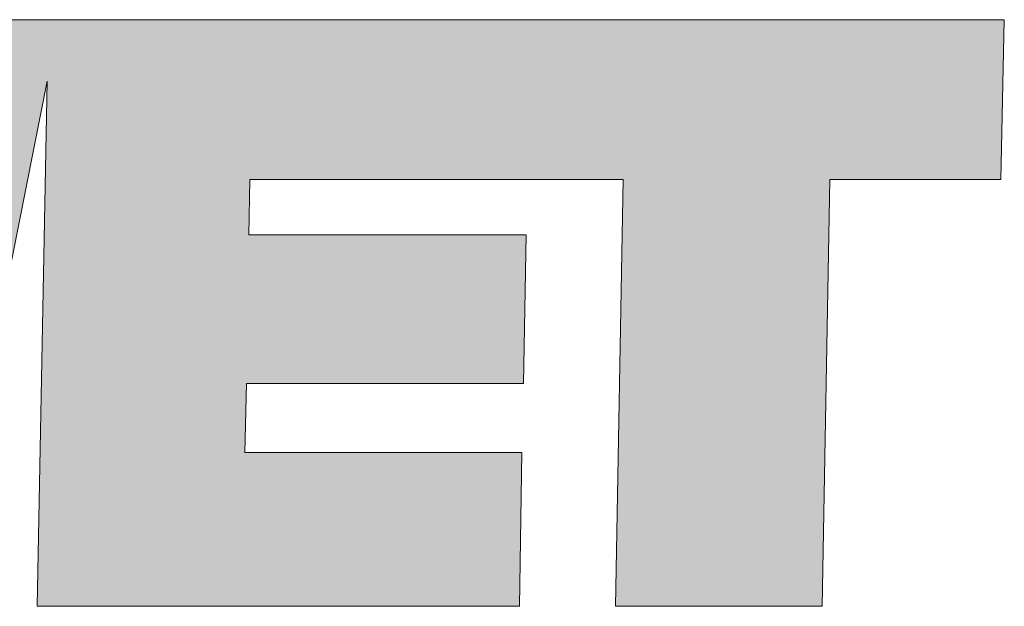
# Model space of a CAD drawing. Units: millimetres. Extents: x 0 to 3150, y 11000 to 21791.
# Drawn here: x 567 to 599, y 16573 to 16592 of the extents above; entities that cross this region are included whole.
import ezdxf
from ezdxf.enums import TextEntityAlignment as Align

# ---------------------------------------------------------------- set-up
doc = ezdxf.new("R2010")
doc.units = ezdxf.units.MM
doc.layers.add('TOPWET_TENKOU', color=142, linetype='Continuous', lineweight=13)
doc.styles.add('BOLD_ARIAL_NARROW', font='txt')
doc.styles.add('REGULAR_ARIAL_NARROW', font='ARIALN.TTF')

# ---------------------------------------------------------------- blocks, each defined once
blk = doc.blocks.new('LOGO_TOPWET_GRAY')
at = {"true_color": 0x7b7b7b}
h = blk.add_hatch(color=8, dxfattribs=at)
h.dxf.hatch_style = 1
edge = h.paths.add_edge_path()
edge.add_spline(control_points=[(24.318, 8.918), (24.318, 8.918), (23.891, 13.93), (23.891, 13.93)], knot_values=[0.966667, 0.966667, 0.966667, 0.966667, 1, 1, 1, 1], degree=3, periodic=0)
edge.add_spline(control_points=[(23.891, 13.93), (23.891, 13.93), (21.595, 13.93), (21.595, 13.93)], knot_values=[0, 0, 0, 0, 0.033333, 0.033333, 0.033333, 0.033333], degree=3, periodic=0)
edge.add_spline(control_points=[(21.595, 13.93), (21.595, 13.93), (22.682, 6.93), (22.682, 6.93)], knot_values=[0.033333, 0.033333, 0.033333, 0.033333, 0.066667, 0.066667, 0.066667, 0.066667], degree=3, periodic=0)
edge.add_spline(control_points=[(22.682, 6.93), (22.682, 6.93), (25.72, 6.93), (25.72, 6.93)], knot_values=[0.066667, 0.066667, 0.066667, 0.066667, 0.1, 0.1, 0.1, 0.1], degree=3, periodic=0)
edge.add_spline(control_points=[(25.72, 6.93), (25.72, 6.93), (26.553, 11.821), (26.553, 11.821)], knot_values=[0.1, 0.1, 0.1, 0.1, 0.133333, 0.133333, 0.133333, 0.133333], degree=3, periodic=0)
edge.add_spline(control_points=[(26.553, 11.821), (26.553, 11.821), (27.183, 6.93), (27.183, 6.93)], knot_values=[0.133333, 0.133333, 0.133333, 0.133333, 0.166667, 0.166667, 0.166667, 0.166667], degree=3, periodic=0)
edge.add_spline(control_points=[(27.183, 6.93), (27.183, 6.93), (30.16, 6.93), (30.16, 6.93)], knot_values=[0.166667, 0.166667, 0.166667, 0.166667, 0.2, 0.2, 0.2, 0.2], degree=3, periodic=0)
edge.add_spline(control_points=[(30.16, 6.93), (30.16, 6.93), (31.406, 13.196), (31.406, 13.196)], knot_values=[0.2, 0.2, 0.2, 0.2, 0.233333, 0.233333, 0.233333, 0.233333], degree=3, periodic=0)
edge.add_spline(control_points=[(31.406, 13.196), (31.406, 13.196), (31.288, 6.93), (31.288, 6.93)], knot_values=[0.233333, 0.233333, 0.233333, 0.233333, 0.266667, 0.266667, 0.266667, 0.266667], degree=3, periodic=0)
edge.add_spline(control_points=[(31.288, 6.93), (31.288, 6.93), (37.049, 6.93), (37.049, 6.93)], knot_values=[0.266667, 0.266667, 0.266667, 0.266667, 0.3, 0.3, 0.3, 0.3], degree=3, periodic=0)
edge.add_spline(control_points=[(37.049, 6.93), (37.049, 6.93), (37.079, 8.766), (37.079, 8.766)], knot_values=[0.3, 0.3, 0.3, 0.3, 0.333333, 0.333333, 0.333333, 0.333333], degree=3, periodic=0)
edge.add_spline(control_points=[(37.079, 8.766), (37.079, 8.766), (33.767, 8.766), (33.767, 8.766)], knot_values=[0.333333, 0.333333, 0.333333, 0.333333, 0.366667, 0.366667, 0.366667, 0.366667], degree=3, periodic=0)
edge.add_spline(control_points=[(33.767, 8.766), (33.767, 8.766), (33.787, 9.588), (33.787, 9.588)], knot_values=[0.366667, 0.366667, 0.366667, 0.366667, 0.4, 0.4, 0.4, 0.4], degree=3, periodic=0)
edge.add_spline(control_points=[(33.787, 9.588), (33.787, 9.588), (37.099, 9.588), (37.099, 9.588)], knot_values=[0.4, 0.4, 0.4, 0.4, 0.433333, 0.433333, 0.433333, 0.433333], degree=3, periodic=0)
edge.add_spline(control_points=[(37.099, 9.588), (37.099, 9.588), (37.13, 11.363), (37.13, 11.363)], knot_values=[0.433333, 0.433333, 0.433333, 0.433333, 0.466667, 0.466667, 0.466667, 0.466667], degree=3, periodic=0)
edge.add_spline(control_points=[(37.13, 11.363), (37.13, 11.363), (33.818, 11.363), (33.818, 11.363)], knot_values=[0.466667, 0.466667, 0.466667, 0.466667, 0.5, 0.5, 0.5, 0.5], degree=3, periodic=0)
edge.add_spline(control_points=[(33.818, 11.363), (33.818, 11.363), (33.828, 12.023), (33.828, 12.023)], knot_values=[0.5, 0.5, 0.5, 0.5, 0.533333, 0.533333, 0.533333, 0.533333], degree=3, periodic=0)
edge.add_spline(control_points=[(33.828, 12.023), (35.598, 12.023), (36.525, 12.023), (38.289, 12.023)], knot_values=[0.533333, 0.533333, 0.533333, 0.533333, 0.566667, 0.566667, 0.566667, 0.566667], degree=3, periodic=0)
edge.add_spline(control_points=[(38.289, 12.023), (38.289, 12.023), (38.198, 6.93), (38.198, 6.93)], knot_values=[0.566667, 0.566667, 0.566667, 0.566667, 0.6, 0.6, 0.6, 0.6], degree=3, periodic=0)
edge.add_spline(control_points=[(38.198, 6.93), (38.198, 6.93), (40.667, 6.93), (40.667, 6.93)], knot_values=[0.6, 0.6, 0.6, 0.6, 0.633333, 0.633333, 0.633333, 0.633333], degree=3, periodic=0)
edge.add_spline(control_points=[(40.667, 6.93), (40.667, 6.93), (40.758, 12.023), (40.758, 12.023)], knot_values=[0.633333, 0.633333, 0.633333, 0.633333, 0.666667, 0.666667, 0.666667, 0.666667], degree=3, periodic=0)
edge.add_spline(control_points=[(40.758, 12.023), (40.758, 12.023), (42.8, 12.023), (42.8, 12.023)], knot_values=[0.666667, 0.666667, 0.666667, 0.666667, 0.7, 0.7, 0.7, 0.7], degree=3, periodic=0)
edge.add_spline(control_points=[(42.8, 12.023), (42.8, 12.023), (42.841, 13.93), (42.841, 13.93)], knot_values=[0.7, 0.7, 0.7, 0.7, 0.733333, 0.733333, 0.733333, 0.733333], degree=3, periodic=0)
edge.add_spline(control_points=[(42.841, 13.93), (38.807, 13.93), (35.585, 13.93), (31.552, 13.93)], knot_values=[0.733333, 0.733333, 0.733333, 0.733333, 0.766667, 0.766667, 0.766667, 0.766667], degree=3, periodic=0)
edge.add_spline(control_points=[(31.552, 13.93), (31.552, 13.93), (31.42, 13.93), (31.42, 13.93)], knot_values=[0.766667, 0.766667, 0.766667, 0.766667, 0.8, 0.8, 0.8, 0.8], degree=3, periodic=0)
edge.add_spline(control_points=[(31.42, 13.93), (31.42, 13.93), (29.276, 13.93), (29.276, 13.93)], knot_values=[0.8, 0.8, 0.8, 0.8, 0.833333, 0.833333, 0.833333, 0.833333], degree=3, periodic=0)
edge.add_spline(control_points=[(29.276, 13.93), (29.276, 13.93), (28.626, 8.918), (28.626, 8.918)], knot_values=[0.833333, 0.833333, 0.833333, 0.833333, 0.866667, 0.866667, 0.866667, 0.866667], degree=3, periodic=0)
edge.add_spline(control_points=[(28.626, 8.918), (28.626, 8.918), (27.986, 13.93), (27.986, 13.93)], knot_values=[0.866667, 0.866667, 0.866667, 0.866667, 0.9, 0.9, 0.9, 0.9], degree=3, periodic=0)
edge.add_spline(control_points=[(27.986, 13.93), (27.986, 13.93), (25.161, 13.93), (25.161, 13.93)], knot_values=[0.9, 0.9, 0.9, 0.9, 0.933333, 0.933333, 0.933333, 0.933333], degree=3, periodic=0)
edge.add_spline(control_points=[(25.161, 13.93), (25.161, 13.93), (24.318, 8.918), (24.318, 8.918)], knot_values=[0.933333, 0.933333, 0.933333, 0.933333, 0.966667, 0.966667, 0.966667, 0.966667], degree=3, periodic=0)
at = {"color": 8, "true_color": 0x7b7b7b}
for points in [[(31.42, 13.93), (31.42, 13.93), (29.276, 13.93), (29.276, 13.93)], [(31.552, 13.93), (31.552, 13.93), (31.42, 13.93), (31.42, 13.93)], [(42.841, 13.93), (38.807, 13.93), (35.585, 13.93), (31.552, 13.93)], [(42.8, 12.023), (42.8, 12.023), (42.841, 13.93), (42.841, 13.93)], [(30.16, 6.93), (30.16, 6.93), (31.406, 13.196), (31.406, 13.196)], [(31.406, 13.196), (31.406, 13.196), (31.288, 6.93), (31.288, 6.93)], [(33.818, 11.363), (33.818, 11.363), (33.828, 12.023), (33.828, 12.023)], [(33.828, 12.023), (35.598, 12.023), (36.525, 12.023), (38.289, 12.023)], [(38.289, 12.023), (38.289, 12.023), (38.198, 6.93), (38.198, 6.93)], [(40.667, 6.93), (40.667, 6.93), (40.758, 12.023), (40.758, 12.023)], [(40.758, 12.023), (40.758, 12.023), (42.8, 12.023), (42.8, 12.023)], [(37.13, 11.363), (37.13, 11.363), (33.818, 11.363), (33.818, 11.363)], [(37.099, 9.588), (37.099, 9.588), (37.13, 11.363), (37.13, 11.363)], [(33.767, 8.766), (33.767, 8.766), (33.787, 9.588), (33.787, 9.588)], [(33.787, 9.588), (33.787, 9.588), (37.099, 9.588), (37.099, 9.588)], [(37.079, 8.766), (37.079, 8.766), (33.767, 8.766), (33.767, 8.766)], [(37.049, 6.93), (37.049, 6.93), (37.079, 8.766), (37.079, 8.766)], [(31.288, 6.93), (31.288, 6.93), (37.049, 6.93), (37.049, 6.93)], [(38.198, 6.93), (38.198, 6.93), (40.667, 6.93), (40.667, 6.93)]]:
    blk.add_open_spline(points, degree=3, dxfattribs=at)
blk = doc.blocks.new('*U11')
at = {"xscale": 0.9166666666666666, "yscale": 0.9166666666666666, "zscale": 0.9166666666666666}
blk.add_blockref('LOGO_TOPWET_GRAY', (46.5, 18), dxfattribs=at)
at = {"color": 7, "style": 'BOLD_ARIAL_NARROW'}
blk.add_attdef('01_OZNAČENÍ_VÝKRESU', text='', height=3, dxfattribs=at).set_placement((90, 291), align=Align.TOP_RIGHT)
at = {"color": 7}
for tag, p, height, style in [('03_A_NADPIS_HLAVNÍ_2_ŘADKY', (-87.5, 29.55), 3, 'BOLD_ARIAL_NARROW'), ('02_NADPIS_HLAVNÍ', (-87.5, 27.5), 3, 'BOLD_ARIAL_NARROW'), ('03_B_NADPIS_HLAVNÍ_2_ŘADKY', (-87.5, 25.35), 3, 'BOLD_ARIAL_NARROW'), ('04_KÓD_NEBO_PODNADPIS', (-87.5, 20), 2.2, 'REGULAR_ARIAL_NARROW'), ('07_REZERVNÍ_POLE', (-44.5, 20), 2.2, 'REGULAR_ARIAL_NARROW'), ('08_VÁHA_KG', (-44.5, 14), 2.2, 'REGULAR_ARIAL_NARROW'), ('05_TYP', (-87.5, 14), 2.2, 'REGULAR_ARIAL_NARROW'), ('06_MĚŘÍTKO', (-87.5, 8), 2.2, 'REGULAR_ARIAL_NARROW'), ('09_MATERIÁL', (-44.5, 8), 2.2, 'REGULAR_ARIAL_NARROW')]:
    blk.add_attdef(tag, p, '', height=height, dxfattribs=dict(at, style=style))

msp = doc.modelspace()

# ---------------------------------------------------------------- block references
at = {"layer": 'TOPWET_TENKOU', "ltscale": 40, "xscale": 3, "yscale": 3, "zscale": 3}
msp.add_blockref('*U11', (342, 16500), dxfattribs=at)

doc.saveas('drawing.dxf')
